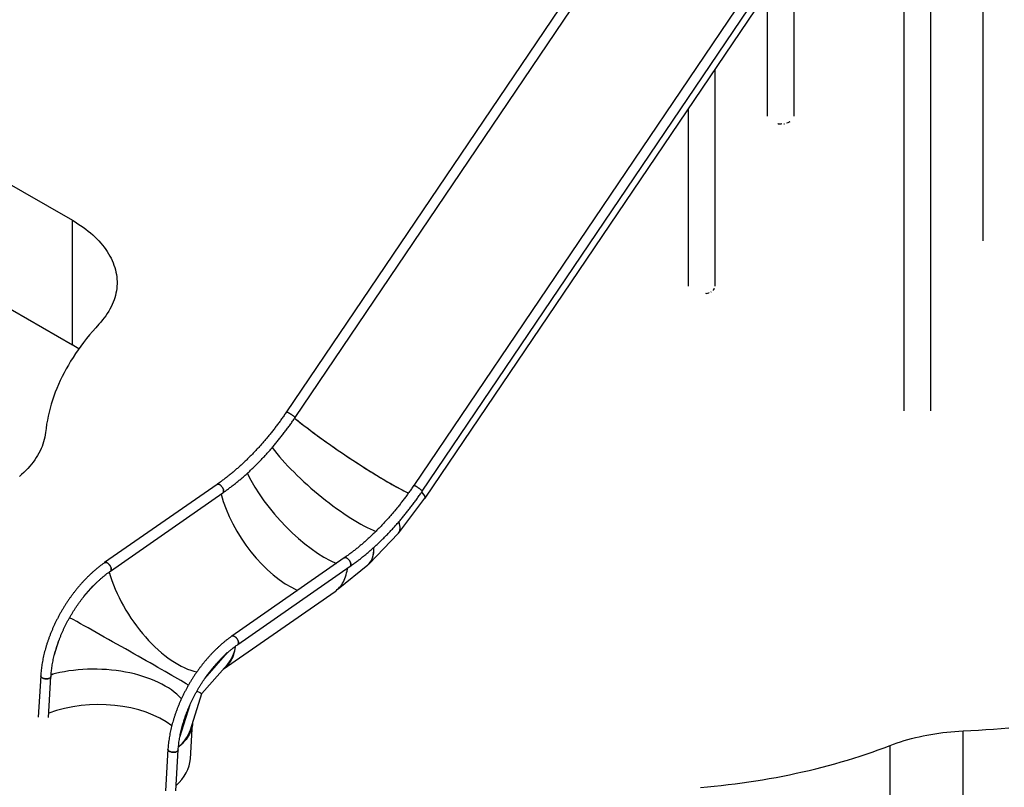
# Paper-space layout 'Overzicht kleurstelling' of a CAD drawing. Units: millimetres. Extents: x 0 to 42, y 0 to 29.8.
# Drawn here: x 8.4 to 14.8, y 9.9 to 15 of the extents above; entities that cross this region are included whole.
import ezdxf

# ---------------------------------------------------------------- set-up
doc = ezdxf.new("R2010")
doc.units = ezdxf.units.MM

psp = doc.layouts.new('Overzicht kleurstelling')

# ---------------------------------------------------------------- linework, layer by layer
at = {"color": 7, "linetype": 'Continuous', "lineweight": 25}
for p, q in [((14.1863, 17.7964), (14.1863, 12.3998)), ((14.3641, 12.3998), (14.3641, 17.7964)), ((12.9563, 16.5607), (10.1394, 12.3931)), ((10.1952, 12.3553), (13.0046, 16.5119)), ((13.7907, 16.079), (10.9737, 11.9114)), ((11.0296, 11.8736), (13.839, 16.0302)), ((14.7039, 15.7542), (14.7039, 13.5151)), ((11.048, 11.8269), (13.444, 15.3717)), ((13.4675, 14.3315), (13.4675, 15.4065)), ((13.2897, 15.1434), (13.2897, 14.3315)), ((6.773, 14.782), (8.7353, 13.6492)), ((12.9499, 13.2163), (12.9499, 14.6406)), ((12.7721, 14.3776), (12.7721, 13.2163)), ((13.4007, 14.2822), (13.4007, 14.2818)), ((13.4027, 14.2821), (13.4027, 14.2825)), ((6.773, 13.9655), (8.7353, 12.8327)), ((8.7353, 12.8327), (8.7353, 13.6492)), ((12.9232, 13.18), (12.9232, 13.1796)), ((12.9246, 13.1804), (12.9246, 13.1808)), ((9.6838, 11.9179), (8.947, 11.4046)), ((8.9855, 11.3493), (9.7223, 11.8625)), ((10.8752, 11.6002), (11.0471, 11.8267)), ((10.6809, 11.3973), (10.872, 11.5966)), ((10.5182, 11.4362), (9.7814, 10.9229)), ((9.8199, 10.8676), (10.5567, 11.3809)), ((10.4777, 11.2323), (10.672, 11.3891)), ((8.9764, 11.343), (8.9804, 11.3283)), ((9.7247, 10.7053), (10.4583, 11.2164)), ((9.5848, 10.5466), (9.7518, 10.7367)), ((8.5278, 10.6628), (8.5115, 10.3907)), ((8.5789, 10.3895), (8.5951, 10.6587)), ((8.5956, 10.6695), (8.6105, 10.674)), ((9.5096, 10.3089), (9.5848, 10.5466)), ((9.5089, 10.1174), (9.5229, 10.351)), ((14.5746, 9.4848), (14.5746, 10.3013)), ((14.0962, 9.3891), (14.0962, 10.2056)), ((9.3622, 10.1811), (9.3459, 9.909)), ((9.4133, 9.9078), (9.4294, 10.1771))]:
    psp.add_line(p, q, dxfattribs=at)
at = {"color": 8, "linetype": 'Continuous', "lineweight": 25}
for p, q in [((8.8106, 11.182), (8.8716, 11.2514)), ((8.6186, 10.8027), (8.6477, 10.8947)), ((9.6038, 10.645), (9.7527, 10.8145)), ((9.6098, 10.6536), (9.7455, 10.808)), ((9.4397, 10.2604), (9.5075, 10.4747)), ((9.4413, 10.2696), (9.5033, 10.4653))]:
    psp.add_line(p, q, dxfattribs=at)
at = {"color": 7, "linetype": 'Continuous', "lineweight": 25, "flags": 128}
for points in [[(8.7353, 13.6492), (8.7539, 13.6382), (8.7719, 13.6269), (8.7894, 13.6154), (8.8064, 13.6035), (8.8229, 13.5914), (8.8387, 13.5791), (8.854, 13.5665), (8.8688, 13.5537), (8.8829, 13.5407), (8.8964, 13.5275), (8.9093, 13.514), (8.9216, 13.5004), (8.9332, 13.4866), (8.9442, 13.4726), (8.9545, 13.4585), (8.9642, 13.4442), (8.9733, 13.4297), (8.9816, 13.4151), (8.9893, 13.4004), (8.9963, 13.3856), (9.0027, 13.3707), (9.0083, 13.3557), (9.0132, 13.3406), (9.0175, 13.3254), (9.021, 13.3102), (9.0238, 13.2949), (9.026, 13.2796), (9.0274, 13.2642), (9.0281, 13.2489), (9.0281, 13.2335), (9.0274, 13.2182), (9.026, 13.2028), (9.0239, 13.1875), (9.0211, 13.1722), (9.0176, 13.157), (9.0133, 13.1418), (9.0084, 13.1267), (9.0028, 13.1117), (8.9965, 13.0968), (8.9895, 13.082), (8.9818, 13.0673), (8.9735, 13.0527), (8.9645, 13.0382), (8.9548, 13.0239), (8.9444, 13.0097), (8.9335, 12.9957), (8.9218, 12.9819), (8.9096, 12.9683)], [(8.9096, 12.9683), (8.8882, 12.9448), (8.8674, 12.9211), (8.8472, 12.8972), (8.8277, 12.8732), (8.8088, 12.849), (8.7906, 12.8246), (8.773, 12.8001), (8.756, 12.7754), (8.7398, 12.7505), (8.7241, 12.7255), (8.7092, 12.7004), (8.6949, 12.6752), (8.6813, 12.6498), (8.6684, 12.6243), (8.6561, 12.5987), (8.6445, 12.573), (8.6336, 12.5472), (8.6234, 12.5213), (8.6139, 12.4954), (8.6051, 12.4693), (8.597, 12.4432), (8.5895, 12.4169), (8.5828, 12.3907), (8.5768, 12.3643), (8.5714, 12.338), (8.5668, 12.3115), (8.5628, 12.2851), (8.5596, 12.2586)], [(10.1952, 12.3553), (10.1952, 12.3554), (10.1952, 12.356), (10.1945, 12.357), (10.1933, 12.3584), (10.1915, 12.3601), (10.1892, 12.3621), (10.1865, 12.3643), (10.1833, 12.3668), (10.1798, 12.3694), (10.1761, 12.3722), (10.1721, 12.3749), (10.1681, 12.3777), (10.164, 12.3804), (10.1601, 12.3829), (10.1562, 12.3853), (10.1526, 12.3874), (10.1493, 12.3893), (10.1464, 12.3908), (10.1439, 12.392), (10.1419, 12.3928), (10.1405, 12.3932), (10.1396, 12.3932), (10.1393, 12.393)], [(10.1394, 12.3931), (10.1396, 12.3932), (10.1405, 12.3932), (10.1419, 12.3928), (10.1439, 12.392), (10.1464, 12.3908), (10.1493, 12.3893), (10.1526, 12.3874), (10.1562, 12.3853), (10.1601, 12.3829), (10.164, 12.3804), (10.1681, 12.3777), (10.1721, 12.3749), (10.1761, 12.3722), (10.1798, 12.3694), (10.1833, 12.3668), (10.1865, 12.3643), (10.1892, 12.3621), (10.1915, 12.3601), (10.1933, 12.3584), (10.1945, 12.357), (10.1952, 12.356), (10.1952, 12.3554), (10.1952, 12.3553)], [(10.1926, 12.3519), (10.2001, 12.3458), (10.2125, 12.3358), (10.2253, 12.3256), (10.2385, 12.3152), (10.2521, 12.3047), (10.266, 12.294), (10.2803, 12.2831), (10.2948, 12.2721), (10.3097, 12.2609), (10.3249, 12.2497), (10.3403, 12.2383), (10.356, 12.2268), (10.3719, 12.2153), (10.3881, 12.2037), (10.4044, 12.1921), (10.4209, 12.1804), (10.4376, 12.1687), (10.4543, 12.157), (10.4712, 12.1453), (10.4882, 12.1336), (10.5053, 12.122), (10.5224, 12.1104), (10.5396, 12.0989), (10.5568, 12.0874), (10.5739, 12.0761), (10.591, 12.0649), (10.6081, 12.0537), (10.6251, 12.0427), (10.642, 12.0319), (10.6588, 12.0212), (10.6755, 12.0107), (10.692, 12.0003), (10.7084, 11.9902), (10.7245, 11.9803), (10.7405, 11.9706), (10.7562, 11.9611), (10.7717, 11.9519), (10.7869, 11.9429), (10.8018, 11.9342), (10.8164, 11.9257), (10.8307, 11.9176), (10.8447, 11.9097), (10.8583, 11.9022), (10.8715, 11.8949), (10.8844, 11.888), (10.8968, 11.8814), (10.9089, 11.8752), (10.9205, 11.8693), (10.9316, 11.8637), (10.9385, 11.8604)], [(8.5596, 12.2586), (8.5576, 12.2432), (8.5548, 12.2278), (8.5514, 12.2125), (8.5472, 12.1972), (8.5423, 12.182), (8.5367, 12.1669), (8.5305, 12.1519), (8.5235, 12.137), (8.5158, 12.1222), (8.5075, 12.1075), (8.4985, 12.0929), (8.4888, 12.0785), (8.4784, 12.0643), (8.4674, 12.0502), (8.4558, 12.0363), (8.4435, 12.0226), (8.4305, 12.0091), (8.417, 11.9957), (8.4028, 11.9826), (8.388, 11.9697)], [(9.6838, 11.9179), (9.6854, 11.9187), (9.6879, 11.9194), (9.6908, 11.9195), (9.6939, 11.919), (9.6972, 11.9179), (9.7006, 11.9162), (9.7041, 11.9139), (9.7076, 11.9111), (9.7109, 11.9079), (9.7141, 11.9043), (9.7171, 11.9005), (9.7198, 11.8964), (9.7221, 11.8921), (9.724, 11.8879), (9.7255, 11.8837), (9.7265, 11.8796), (9.727, 11.8757), (9.727, 11.8722), (9.7265, 11.869), (9.7255, 11.8663), (9.724, 11.8641), (9.7223, 11.8625)], [(9.7223, 11.8625), (9.724, 11.8641), (9.7255, 11.8663), (9.7265, 11.869), (9.727, 11.8722), (9.727, 11.8757), (9.7265, 11.8796), (9.7255, 11.8837), (9.724, 11.8879), (9.7221, 11.8921), (9.7198, 11.8964), (9.7171, 11.9005), (9.7141, 11.9043), (9.7109, 11.9079), (9.7076, 11.9111), (9.7041, 11.9139), (9.7006, 11.9162), (9.6972, 11.9179), (9.6939, 11.919), (9.6908, 11.9195), (9.6879, 11.9194), (9.6854, 11.9187), (9.6838, 11.9179)], [(10.9737, 11.9114), (10.974, 11.9116), (10.9749, 11.9115), (10.9763, 11.9111), (10.9783, 11.9103), (10.9808, 11.9091), (10.9837, 11.9076), (10.987, 11.9057), (10.9906, 11.9036), (10.9944, 11.9012), (10.9984, 11.8987), (11.0025, 11.896), (11.0065, 11.8933), (11.0105, 11.8905), (11.0142, 11.8878), (11.0177, 11.8851), (11.0209, 11.8827), (11.0236, 11.8804), (11.0259, 11.8784), (11.0277, 11.8767), (11.0289, 11.8753), (11.0295, 11.8743), (11.0296, 11.8737), (11.0296, 11.8736)], [(11.0296, 11.8736), (11.0296, 11.8737), (11.0295, 11.8743), (11.0289, 11.8753), (11.0277, 11.8767), (11.0259, 11.8784), (11.0236, 11.8804), (11.0209, 11.8827), (11.0177, 11.8851), (11.0142, 11.8878), (11.0105, 11.8905), (11.0065, 11.8933), (11.0025, 11.896), (10.9984, 11.8987), (10.9944, 11.9012), (10.9906, 11.9036), (10.987, 11.9057), (10.9837, 11.9076), (10.9808, 11.9091), (10.9783, 11.9103), (10.9763, 11.9111), (10.9749, 11.9115), (10.974, 11.9116), (10.9737, 11.9114)], [(11.0456, 11.8248), (11.0469, 11.8256), (11.0482, 11.8272), (11.049, 11.8292), (11.0491, 11.8315), (11.0487, 11.8343), (11.0477, 11.8374), (11.0461, 11.8409), (11.044, 11.8448), (11.0412, 11.8491), (11.0379, 11.8537), (11.034, 11.8587), (11.0296, 11.8641), (11.0259, 11.8682)], [(10.5182, 11.4362), (10.5198, 11.4371), (10.5223, 11.4378), (10.5252, 11.4379), (10.5283, 11.4373), (10.5316, 11.4362), (10.535, 11.4345), (10.5385, 11.4322), (10.542, 11.4294), (10.5453, 11.4262), (10.5485, 11.4227), (10.5515, 11.4188), (10.5541, 11.4147), (10.5565, 11.4105), (10.5584, 11.4062), (10.5598, 11.402), (10.5608, 11.3979), (10.5614, 11.394), (10.5614, 11.3905), (10.5609, 11.3873), (10.5599, 11.3846), (10.5584, 11.3824), (10.5567, 11.3809)], [(10.5567, 11.3809), (10.5584, 11.3824), (10.5599, 11.3846), (10.5609, 11.3873), (10.5614, 11.3905), (10.5614, 11.394), (10.5608, 11.3979), (10.5598, 11.402), (10.5584, 11.4062), (10.5565, 11.4105), (10.5541, 11.4147), (10.5515, 11.4188), (10.5485, 11.4227), (10.5453, 11.4262), (10.542, 11.4294), (10.5385, 11.4322), (10.535, 11.4345), (10.5316, 11.4362), (10.5283, 11.4373), (10.5252, 11.4379), (10.5223, 11.4378), (10.5198, 11.4371), (10.5182, 11.4362)], [(8.947, 11.4046), (8.9486, 11.4055), (8.9511, 11.4062), (8.954, 11.4063), (8.9571, 11.4057), (8.9604, 11.4046), (8.9638, 11.4029), (8.9673, 11.4006), (8.9708, 11.3979), (8.9741, 11.3947), (8.9773, 11.3911), (8.9803, 11.3872), (8.983, 11.3831), (8.9853, 11.3789), (8.9872, 11.3746), (8.9887, 11.3704), (8.9897, 11.3663), (8.9902, 11.3625), (8.9902, 11.3589), (8.9897, 11.3557), (8.9887, 11.353), (8.9872, 11.3508), (8.9855, 11.3493)], [(8.9855, 11.3493), (8.9872, 11.3508), (8.9887, 11.353), (8.9897, 11.3557), (8.9902, 11.3589), (8.9902, 11.3625), (8.9897, 11.3663), (8.9887, 11.3704), (8.9872, 11.3746), (8.9853, 11.3789), (8.983, 11.3831), (8.9803, 11.3872), (8.9773, 11.3911), (8.9741, 11.3947), (8.9708, 11.3979), (8.9673, 11.4006), (8.9638, 11.4029), (8.9604, 11.4046), (8.9571, 11.4057), (8.954, 11.4063), (8.9511, 11.4062), (8.9486, 11.4055), (8.947, 11.4046)], [(10.4583, 11.2164), (10.4642, 11.2207), (10.4724, 11.2275), (10.4802, 11.2348), (10.4876, 11.2427), (10.4945, 11.2511), (10.501, 11.26), (10.507, 11.2695), (10.5126, 11.2795), (10.5177, 11.29), (10.5224, 11.301), (10.5265, 11.3125), (10.5302, 11.3245), (10.5334, 11.3369), (10.5361, 11.3497), (10.5383, 11.363), (10.539, 11.3685)], [(9.7814, 10.9229), (9.783, 10.9238), (9.7855, 10.9245), (9.7884, 10.9246), (9.7915, 10.9241), (9.7948, 10.9229), (9.7982, 10.9212), (9.8017, 10.9189), (9.8052, 10.9162), (9.8085, 10.913), (9.8117, 10.9094), (9.8147, 10.9055), (9.8173, 10.9014), (9.8197, 10.8972), (9.8216, 10.8929), (9.823, 10.8887), (9.8241, 10.8846), (9.8246, 10.8808), (9.8246, 10.8772), (9.8241, 10.8741), (9.8231, 10.8713), (9.8216, 10.8691), (9.8199, 10.8676)], [(9.8199, 10.8676), (9.8216, 10.8691), (9.8231, 10.8713), (9.8241, 10.8741), (9.8246, 10.8772), (9.8246, 10.8808), (9.8241, 10.8846), (9.823, 10.8887), (9.8216, 10.8929), (9.8197, 10.8972), (9.8173, 10.9014), (9.8147, 10.9055), (9.8117, 10.9094), (9.8085, 10.913), (9.8052, 10.9162), (9.8017, 10.9189), (9.7982, 10.9212), (9.7948, 10.9229), (9.7915, 10.9241), (9.7884, 10.9246), (9.7855, 10.9245), (9.783, 10.9238), (9.7814, 10.9229)], [(9.7237, 10.7046), (9.7306, 10.7097), (9.7388, 10.7164), (9.7466, 10.7237), (9.754, 10.7316), (9.7609, 10.74), (9.7674, 10.749), (9.7734, 10.7585), (9.779, 10.7685), (9.7841, 10.779), (9.7888, 10.79), (9.7929, 10.8015), (9.7966, 10.8134), (9.7998, 10.8258), (9.8025, 10.8387), (9.8047, 10.8519), (9.8053, 10.8567)], [(9.7475, 10.7317), (9.7497, 10.7342), (9.7559, 10.7414)], [(8.5278, 10.6628), (8.5278, 10.6611), (8.5285, 10.6585), (8.5298, 10.6559), (8.5318, 10.6534), (8.5344, 10.6511), (8.5376, 10.649), (8.5413, 10.6471), (8.5455, 10.6455), (8.5499, 10.6443), (8.5546, 10.6434), (8.5595, 10.6428), (8.5644, 10.6427), (8.5692, 10.6429), (8.5739, 10.6435), (8.5783, 10.6444), (8.5823, 10.6457), (8.5859, 10.6473), (8.589, 10.6492), (8.5915, 10.6514), (8.5934, 10.6537), (8.5946, 10.6562), (8.5951, 10.6587)], [(8.5951, 10.6587), (8.5946, 10.6562), (8.5934, 10.6537), (8.5915, 10.6514), (8.589, 10.6492), (8.5859, 10.6473), (8.5823, 10.6457), (8.5783, 10.6444), (8.5739, 10.6435), (8.5692, 10.6429), (8.5644, 10.6427), (8.5595, 10.6428), (8.5546, 10.6434), (8.5499, 10.6443), (8.5455, 10.6455), (8.5413, 10.6471), (8.5376, 10.649), (8.5344, 10.6511), (8.5318, 10.6534), (8.5298, 10.6559), (8.5285, 10.6585), (8.5278, 10.6611), (8.5278, 10.6628)], [(9.5229, 10.351), (9.5219, 10.3405), (9.5201, 10.3296), (9.5176, 10.3188), (9.5145, 10.308), (9.5106, 10.2973), (9.5061, 10.2868), (9.5009, 10.2763), (9.495, 10.266), (9.4884, 10.2559), (9.4812, 10.2459), (9.4733, 10.236), (9.4648, 10.2264), (9.4556, 10.2169), (9.4458, 10.2076), (9.4354, 10.1986), (9.4311, 10.195)], [(9.5117, 10.3158), (9.5101, 10.3104), (9.5068, 10.301)], [(14.0962, 10.2056), (14.1188, 10.2141), (14.1418, 10.2222), (14.1652, 10.23), (14.1889, 10.2374), (14.2129, 10.2444), (14.2372, 10.251), (14.2619, 10.2573), (14.2868, 10.2632), (14.312, 10.2687), (14.3375, 10.2737), (14.3632, 10.2784), (14.3891, 10.2827), (14.4151, 10.2866), (14.4414, 10.2901), (14.4678, 10.2932), (14.4943, 10.2958), (14.521, 10.2981), (14.5477, 10.2999), (14.5746, 10.3013)], [(14.5746, 10.3013), (14.6247, 10.3038), (14.6748, 10.3067), (14.7248, 10.3099), (14.7747, 10.3136), (14.8245, 10.3177), (14.8742, 10.3222)], [(12.8524, 9.9307), (12.8982, 9.9347), (12.9439, 9.9391), (12.9895, 9.9439), (13.0349, 9.9491), (13.0802, 9.9547), (13.1253, 9.9607), (13.1703, 9.9671), (13.2151, 9.9739), (13.2597, 9.9811), (13.304, 9.9887), (13.3482, 9.9967), (13.3922, 10.0051), (13.4359, 10.0139), (13.4794, 10.0231), (13.5227, 10.0327), (13.5657, 10.0426), (13.6084, 10.0529), (13.6508, 10.0636), (13.693, 10.0747), (13.7348, 10.0862), (13.7764, 10.098), (13.8176, 10.1102), (13.8585, 10.1228), (13.899, 10.1357), (13.9392, 10.149), (13.979, 10.1626), (14.0185, 10.1766), (14.0576, 10.1909), (14.0962, 10.2056)], [(9.3622, 10.1811), (9.3622, 10.1794), (9.3628, 10.1768), (9.3642, 10.1742), (9.3662, 10.1718), (9.3688, 10.1694), (9.372, 10.1673), (9.3757, 10.1654), (9.3799, 10.1639), (9.3843, 10.1626), (9.389, 10.1617), (9.3939, 10.1611), (9.3988, 10.161), (9.4036, 10.1612), (9.4082, 10.1618), (9.4126, 10.1627), (9.4167, 10.164), (9.4203, 10.1656), (9.4234, 10.1675), (9.4259, 10.1697), (9.4277, 10.172), (9.4289, 10.1745), (9.4294, 10.1771)], [(9.4294, 10.177), (9.4289, 10.1745), (9.4277, 10.172), (9.4259, 10.1697), (9.4234, 10.1675), (9.4203, 10.1656), (9.4167, 10.164), (9.4126, 10.1627), (9.4082, 10.1618), (9.4036, 10.1612), (9.3988, 10.161), (9.3939, 10.1611), (9.389, 10.1617), (9.3843, 10.1626), (9.3799, 10.1639), (9.3757, 10.1654), (9.372, 10.1673), (9.3688, 10.1694), (9.3662, 10.1718), (9.3642, 10.1742), (9.3628, 10.1768), (9.3622, 10.1794), (9.3622, 10.1811)]]:
    psp.add_lwpolyline(points, dxfattribs=at)
at = {"color": 7, "linetype": 'Continuous', "lineweight": 25}
for centre, radius, start, end in [((13.3786, 14.4345), 0.1527, 263.75797, 271.23548), ((13.3891, 14.3906), 0.1075, 286.79519, 296.25098), ((12.8657, 13.2928), 0.1257, 281.24659, 289.76109), ((12.9042, 13.2261), 0.0478, 312.10993, 328.34407), ((8.2882, 12.0571), 0.8952, 56.85512, 60.03488)]:
    psp.add_arc(centre, radius, start, end, dxfattribs=at)
for centre, major_axis, ratio, start_param, end_param in [((10.5481, 12.165), (0.4952, -0.335), 0.09971, 3.981364, 5.684859), ((10.4152, 11.99), (0.4546, -0.3884), 0.24861, 3.999469, 5.651842), ((10.4152, 11.99), (0.4546, -0.3884), 0.24861, 3.999542, 5.651717), ((10.2688, 11.8373), (-0.4044, 0.4406), 0.388753, 0.894006, 2.437086), ((10.2688, 11.8373), (-0.4044, 0.4406), 0.388753, 0.893943, 2.437086), ((10.114, 11.7124), (-0.3404, 0.4919), 0.515182, 0.95335, 2.44359), ((10.5481, 12.165), (0.4992, -0.338), 0.100334, 6.27775, 6.65317), ((10.4152, 11.99), (0.4583, -0.3918), 0.249205, 6.268936, 6.678699), ((10.4152, 11.99), (0.4586, -0.3914), 0.248005, 6.281528, 6.678166), ((10.2688, 11.8373), (-0.4076, 0.4444), 0.389301, 3.116979, 3.584598), ((10.2688, 11.8373), (-0.408, 0.444), 0.388193, 3.140998, 3.584606), ((9.377, 11.2372), (-0.3347, 0.5283), 0.516239, 1.06401, 2.671599), ((9.0402, 10.8539), (0.5402, -0.3048), 0.013003, 0.571515, 2.218875), ((9.377, 11.2372), (-0.3375, 0.5326), 0.516239, 3.291744, 3.650738), ((8.8873, 10.371), (0.6259, -0.0083), 0.534882, 0.458444, 2.062207), ((9.0402, 10.8539), (0.5446, -0.3073), 0.013003, 5.940841, 6.280452), ((8.9065, 10.1286), (0.5978, 0.0017), 0.577628, 0.634998, 2.145763), ((8.8873, 10.371), (0.6311, -0.0084), 0.534882, 5.757794, 6.123008), ((8.9065, 10.1286), (0.6028, 0.0013), 0.577284, 5.716402, 6.24732)]:
    psp.add_ellipse(centre, major_axis=major_axis, ratio=ratio, start_param=start_param, end_param=end_param, dxfattribs=at)
for points, knots in [([(13.362, 14.2827), (13.3617, 14.2827), (13.3612, 14.2827), (13.3605, 14.2824), (13.3601, 14.2819), (13.36, 14.2815), (13.36, 14.2813)], [0, 0, 0, 0, 0.2503673, 0.5005056, 0.7505709, 1, 1, 1, 1]), ([(13.3838, 14.2804), (13.3838, 14.2806), (13.3837, 14.2809), (13.3833, 14.2814), (13.3827, 14.2818), (13.3821, 14.2818), (13.3819, 14.2818)], [0, 0, 0, 0, 0.2066141, 0.4709212, 0.735343, 1, 1, 1, 1]), ([(13.3985, 14.2814), (13.3986, 14.2815), (13.3991, 14.2818), (13.3998, 14.282), (13.4004, 14.2821), (13.4007, 14.2822)], [0, 0, 0, 0, 0.261901, 0.629754, 1, 1, 1, 1]), ([(13.4027, 14.2825), (13.403, 14.2825), (13.4035, 14.2826), (13.4042, 14.2826), (13.4046, 14.2824), (13.4047, 14.2824)], [0, 0, 0, 0, 0.3891442, 0.7769873, 1, 1, 1, 1]), ([(13.4202, 14.2878), (13.4199, 14.2877), (13.4195, 14.2875), (13.4189, 14.2869), (13.4185, 14.2863), (13.4184, 14.2858), (13.4184, 14.2856)], [0, 0, 0, 0, 0.250367, 0.500506, 0.750571, 1, 1, 1, 1]), ([(13.4382, 14.2934), (13.4382, 14.2934), (13.4382, 14.2936), (13.4381, 14.294), (13.4378, 14.2944), (13.4373, 14.2945), (13.4369, 14.2943), (13.4367, 14.2943)], [0, 0, 0, 0, 0.000464, 0.250225, 0.500004, 0.749891, 1, 1, 1, 1]), ([(12.8902, 13.1694), (12.89, 13.1694), (12.8895, 13.1692), (12.8888, 13.1687), (12.8884, 13.1681), (12.8883, 13.1676), (12.8883, 13.1674)], [0, 0, 0, 0, 0.250367, 0.500506, 0.750571, 1, 1, 1, 1]), ([(12.9099, 13.1734), (12.9099, 13.1734), (12.9099, 13.1736), (12.9098, 13.174), (12.9094, 13.1744), (12.9089, 13.1746), (12.9084, 13.1745), (12.9082, 13.1744)], [0, 0, 0, 0, 0.000464, 0.250225, 0.500004, 0.749891, 1, 1, 1, 1]), ([(12.9215, 13.1786), (12.9216, 13.1788), (12.9219, 13.1792), (12.9225, 13.1796), (12.9229, 13.1798), (12.9232, 13.18)], [0, 0, 0, 0, 0.261901, 0.629754, 1, 1, 1, 1]), ([(12.9246, 13.1808), (12.9248, 13.1809), (12.9252, 13.1811), (12.9257, 13.1813), (12.926, 13.1813), (12.9261, 13.1813)], [0, 0, 0, 0, 0.389144, 0.776987, 1, 1, 1, 1]), ([(12.9363, 13.1906), (12.9361, 13.1905), (12.9358, 13.1902), (12.9355, 13.1895), (12.9352, 13.1887), (12.9352, 13.1882), (12.9352, 13.188)], [0, 0, 0, 0, 0.250367, 0.500506, 0.750571, 1, 1, 1, 1]), ([(12.9455, 13.2005), (12.9455, 13.2005), (12.9455, 13.2007), (12.9455, 13.201), (12.9454, 13.2013), (12.9452, 13.2013), (12.945, 13.2011), (12.9449, 13.201)], [0, 0, 0, 0, 0.000464, 0.250225, 0.500004, 0.749891, 1, 1, 1, 1]), ([(10.1394, 12.3931), (10.1366, 12.389), (10.1286, 12.3773), (10.1152, 12.358), (10.0991, 12.3354), (10.0826, 12.3131), (10.066, 12.291), (10.0491, 12.2693), (10.032, 12.2478), (10.0146, 12.2267), (9.9971, 12.2059), (9.9794, 12.1855), (9.9614, 12.1654), (9.9433, 12.1457), (9.9251, 12.1263), (9.9066, 12.1074), (9.8881, 12.0888), (9.8693, 12.0706), (9.8505, 12.0529), (9.8315, 12.0355), (9.8125, 12.0186), (9.7933, 12.0021), (9.774, 11.9861), (9.7547, 11.9705), (9.7353, 11.9554), (9.7158, 11.9408), (9.6987, 11.9283), (9.688, 11.9208), (9.6838, 11.9179)], [0, 0, 0, 0, 0.020888, 0.060676, 0.100462, 0.140246, 0.180027, 0.219805, 0.25958, 0.299351, 0.339118, 0.378882, 0.41864, 0.458394, 0.498143, 0.537887, 0.577625, 0.617357, 0.657083, 0.696803, 0.736517, 0.776224, 0.815925, 0.855618, 0.895305, 0.934986, 0.974659, 1, 1, 1, 1]), ([(9.7223, 11.8625), (9.7259, 11.8651), (9.7363, 11.8724), (9.7535, 11.8848), (9.7738, 11.9), (9.794, 11.9157), (9.8141, 11.9318), (9.8342, 11.9484), (9.8541, 11.9654), (9.8739, 11.9829), (9.8935, 12.0008), (9.913, 12.0191), (9.9324, 12.0379), (9.9516, 12.057), (9.9707, 12.0765), (9.9895, 12.0964), (10.0082, 12.1167), (10.0267, 12.1373), (10.045, 12.1583), (10.0631, 12.1796), (10.081, 12.2013), (10.0986, 12.2233), (10.116, 12.2456), (10.1332, 12.2682), (10.1501, 12.291), (10.1668, 12.3142), (10.1818, 12.3356), (10.1912, 12.3494), (10.1952, 12.3553)], [0, 0, 0, 0, 0.020901, 0.060526, 0.100145, 0.139759, 0.179368, 0.218971, 0.258568, 0.298159, 0.337745, 0.377325, 0.4169, 0.45647, 0.496034, 0.535594, 0.575149, 0.614699, 0.654245, 0.693787, 0.733325, 0.77286, 0.812392, 0.85192, 0.891446, 0.93097, 0.970491, 1, 1, 1, 1]), ([(10.9737, 11.9114), (10.971, 11.9074), (10.963, 11.8956), (10.9496, 11.8764), (10.9335, 11.8537), (10.917, 11.8314), (10.9004, 11.8094), (10.8835, 11.7876), (10.8664, 11.7662), (10.849, 11.745), (10.8315, 11.7243), (10.8137, 11.7038), (10.7958, 11.6837), (10.7777, 11.664), (10.7595, 11.6447), (10.741, 11.6257), (10.7225, 11.6071), (10.7037, 11.5889), (10.6849, 11.5712), (10.6659, 11.5538), (10.6469, 11.5369), (10.6277, 11.5204), (10.6084, 11.5044), (10.5891, 11.4888), (10.5697, 11.4737), (10.5502, 11.4591), (10.533, 11.4466), (10.5224, 11.4391), (10.5182, 11.4362)], [0, 0, 0, 0, 0.020888, 0.060676, 0.100462, 0.140246, 0.180027, 0.219805, 0.25958, 0.299351, 0.339118, 0.378882, 0.41864, 0.458394, 0.498143, 0.537887, 0.577625, 0.617357, 0.657083, 0.696803, 0.736517, 0.776224, 0.815925, 0.855618, 0.895305, 0.934986, 0.974659, 1, 1, 1, 1]), ([(10.5567, 11.3809), (10.5603, 11.3834), (10.5707, 11.3907), (10.5879, 11.4031), (10.6082, 11.4183), (10.6284, 11.434), (10.6485, 11.4501), (10.6685, 11.4667), (10.6885, 11.4838), (10.7082, 11.5012), (10.7279, 11.5191), (10.7474, 11.5375), (10.7668, 11.5562), (10.786, 11.5753), (10.8051, 11.5948), (10.8239, 11.6147), (10.8426, 11.635), (10.8611, 11.6556), (10.8794, 11.6766), (10.8975, 11.6979), (10.9154, 11.7196), (10.933, 11.7416), (10.9504, 11.7639), (10.9676, 11.7865), (10.9845, 11.8094), (11.0012, 11.8325), (11.0162, 11.854), (11.0256, 11.8678), (11.0296, 11.8736)], [0, 0, 0, 0, 0.020901, 0.060526, 0.100145, 0.139759, 0.179368, 0.218971, 0.258568, 0.298159, 0.337745, 0.377325, 0.4169, 0.45647, 0.496034, 0.535594, 0.575149, 0.614699, 0.654245, 0.693787, 0.733325, 0.77286, 0.812392, 0.85192, 0.891446, 0.93097, 0.970491, 1, 1, 1, 1]), ([(8.947, 11.4046), (8.9444, 11.4028), (8.9369, 11.3975), (8.9245, 11.3884), (8.91, 11.3771), (8.8955, 11.3654), (8.8811, 11.3533), (8.8669, 11.3407), (8.8528, 11.3277), (8.8389, 11.3142), (8.8251, 11.3004), (8.8115, 11.2862), (8.7981, 11.2716), (8.7849, 11.2567), (8.7719, 11.2414), (8.7592, 11.2258), (8.7467, 11.2099), (8.7344, 11.1937), (8.7224, 11.1771), (8.7107, 11.1604), (8.6992, 11.1433), (8.688, 11.1261), (8.6772, 11.1086), (8.6666, 11.0909), (8.6564, 11.073), (8.6464, 11.0549), (8.6369, 11.0367), (8.6276, 11.0183), (8.6188, 10.9998), (8.6103, 10.9812), (8.6021, 10.9625), (8.5944, 10.9438), (8.587, 10.9249), (8.58, 10.9061), (8.5734, 10.8872), (8.5673, 10.8683), (8.5615, 10.8494), (8.5562, 10.8306), (8.5513, 10.8117), (8.5468, 10.793), (8.5427, 10.7743), (8.5391, 10.7557), (8.536, 10.7373), (8.5332, 10.7189), (8.531, 10.7007), (8.5292, 10.683), (8.5282, 10.6704), (8.5278, 10.6638), (8.5278, 10.6628)], [0, 0, 0, 0, 0.01188, 0.034347, 0.056805, 0.079255, 0.101697, 0.12413, 0.146555, 0.168971, 0.19138, 0.21378, 0.236174, 0.25856, 0.28094, 0.303315, 0.325684, 0.348049, 0.370409, 0.392766, 0.415121, 0.437473, 0.459823, 0.482173, 0.504522, 0.526872, 0.549223, 0.571575, 0.593929, 0.616285, 0.638645, 0.661009, 0.683378, 0.705752, 0.728131, 0.750518, 0.772911, 0.795311, 0.81772, 0.840137, 0.862563, 0.884999, 0.907444, 0.929899, 0.952363, 0.974838, 0.996134, 1, 1, 1, 1]), ([(8.5951, 10.6587), (8.5952, 10.6616), (8.5958, 10.6698), (8.597, 10.6836), (8.5988, 10.7003), (8.6011, 10.7171), (8.6037, 10.7341), (8.6069, 10.7513), (8.6104, 10.7686), (8.6144, 10.7861), (8.6188, 10.8036), (8.6235, 10.8213), (8.6288, 10.839), (8.6344, 10.8568), (8.6404, 10.8746), (8.6468, 10.8924), (8.6536, 10.9102), (8.6607, 10.928), (8.6683, 10.9458), (8.6762, 10.9635), (8.6845, 10.9811), (8.6931, 10.9985), (8.702, 11.0159), (8.7113, 11.0332), (8.721, 11.0502), (8.7309, 11.0671), (8.7411, 11.0838), (8.7516, 11.1003), (8.7624, 11.1166), (8.7734, 11.1326), (8.7848, 11.1484), (8.7963, 11.1638), (8.8081, 11.179), (8.8201, 11.1938), (8.8323, 11.2084), (8.8447, 11.2226), (8.8572, 11.2364), (8.8699, 11.2498), (8.8828, 11.2629), (8.8958, 11.2756), (8.9089, 11.2878), (8.9221, 11.2996), (8.9354, 11.311), (8.9488, 11.3219), (8.9623, 11.3324), (8.9745, 11.3415), (8.9823, 11.347), (8.9855, 11.3493)], [0, 0, 0, 0, 0.011799, 0.034304, 0.056819, 0.079345, 0.10188, 0.124426, 0.146982, 0.169549, 0.192125, 0.214711, 0.237306, 0.259909, 0.282521, 0.305139, 0.327765, 0.350396, 0.373033, 0.395675, 0.41832, 0.440969, 0.463621, 0.486274, 0.508928, 0.531583, 0.554238, 0.576891, 0.599543, 0.622191, 0.644837, 0.667478, 0.690114, 0.712745, 0.73537, 0.757988, 0.780598, 0.803201, 0.825794, 0.848378, 0.870951, 0.893515, 0.916067, 0.938609, 0.961138, 0.983657, 1, 1, 1, 1]), ([(9.7814, 10.9229), (9.7788, 10.9211), (9.7713, 10.9158), (9.7589, 10.9067), (9.7443, 10.8955), (9.7299, 10.8837), (9.7155, 10.8716), (9.7013, 10.859), (9.6872, 10.846), (9.6733, 10.8326), (9.6595, 10.8187), (9.6459, 10.8045), (9.6325, 10.7899), (9.6193, 10.775), (9.6063, 10.7597), (9.5936, 10.7441), (9.5811, 10.7282), (9.5688, 10.712), (9.5568, 10.6955), (9.545, 10.6787), (9.5336, 10.6616), (9.5224, 10.6444), (9.5115, 10.6269), (9.501, 10.6092), (9.4907, 10.5913), (9.4808, 10.5732), (9.4713, 10.555), (9.462, 10.5366), (9.4532, 10.5181), (9.4446, 10.4995), (9.4365, 10.4808), (9.4287, 10.4621), (9.4214, 10.4433), (9.4144, 10.4244), (9.4078, 10.4055), (9.4017, 10.3866), (9.3959, 10.3677), (9.3906, 10.3489), (9.3856, 10.3301), (9.3812, 10.3113), (9.3771, 10.2926), (9.3735, 10.2741), (9.3703, 10.2556), (9.3676, 10.2373), (9.3654, 10.2191), (9.3636, 10.2013), (9.3626, 10.1887), (9.3622, 10.1821), (9.3622, 10.1811)], [0, 0, 0, 0, 0.01188, 0.034347, 0.056805, 0.079255, 0.101697, 0.12413, 0.146555, 0.168971, 0.19138, 0.21378, 0.236174, 0.25856, 0.28094, 0.303315, 0.325684, 0.348049, 0.370409, 0.392766, 0.415121, 0.437473, 0.459823, 0.482173, 0.504522, 0.526872, 0.549223, 0.571575, 0.593929, 0.616285, 0.638645, 0.661009, 0.683378, 0.705752, 0.728131, 0.750518, 0.772911, 0.795311, 0.81772, 0.840137, 0.862563, 0.884999, 0.907444, 0.929899, 0.952363, 0.974838, 0.996134, 1, 1, 1, 1]), ([(9.4294, 10.1771), (9.4296, 10.1799), (9.4301, 10.1881), (9.4313, 10.2019), (9.4332, 10.2186), (9.4354, 10.2354), (9.4381, 10.2524), (9.4413, 10.2696), (9.4448, 10.2869), (9.4488, 10.3044), (9.4531, 10.322), (9.4579, 10.3396), (9.4631, 10.3573), (9.4688, 10.3751), (9.4748, 10.3929), (9.4812, 10.4107), (9.488, 10.4286), (9.4951, 10.4463), (9.5027, 10.4641), (9.5106, 10.4818), (9.5189, 10.4994), (9.5275, 10.5169), (9.5364, 10.5342), (9.5457, 10.5515), (9.5553, 10.5685), (9.5653, 10.5854), (9.5755, 10.6022), (9.586, 10.6186), (9.5968, 10.6349), (9.6078, 10.6509), (9.6191, 10.6667), (9.6307, 10.6821), (9.6425, 10.6973), (9.6545, 10.7122), (9.6667, 10.7267), (9.679, 10.7409), (9.6916, 10.7547), (9.7043, 10.7681), (9.7172, 10.7812), (9.7302, 10.7939), (9.7433, 10.8061), (9.7565, 10.8179), (9.7698, 10.8293), (9.7832, 10.8402), (9.7966, 10.8507), (9.8089, 10.8598), (9.8167, 10.8653), (9.8199, 10.8676)], [0, 0, 0, 0, 0.011799, 0.034304, 0.056819, 0.079345, 0.10188, 0.124426, 0.146982, 0.169549, 0.192125, 0.214711, 0.237306, 0.259909, 0.282521, 0.305139, 0.327765, 0.350396, 0.373033, 0.395675, 0.41832, 0.440969, 0.463621, 0.486274, 0.508928, 0.531583, 0.554238, 0.576891, 0.599543, 0.622191, 0.644837, 0.667478, 0.690114, 0.712745, 0.73537, 0.757988, 0.780598, 0.803201, 0.825794, 0.848378, 0.870951, 0.893515, 0.916067, 0.938609, 0.961138, 0.983657, 1, 1, 1, 1])]:
    psp.add_open_spline(points, degree=3, knots=knots, dxfattribs=at)

doc.saveas('drawing.dxf')
